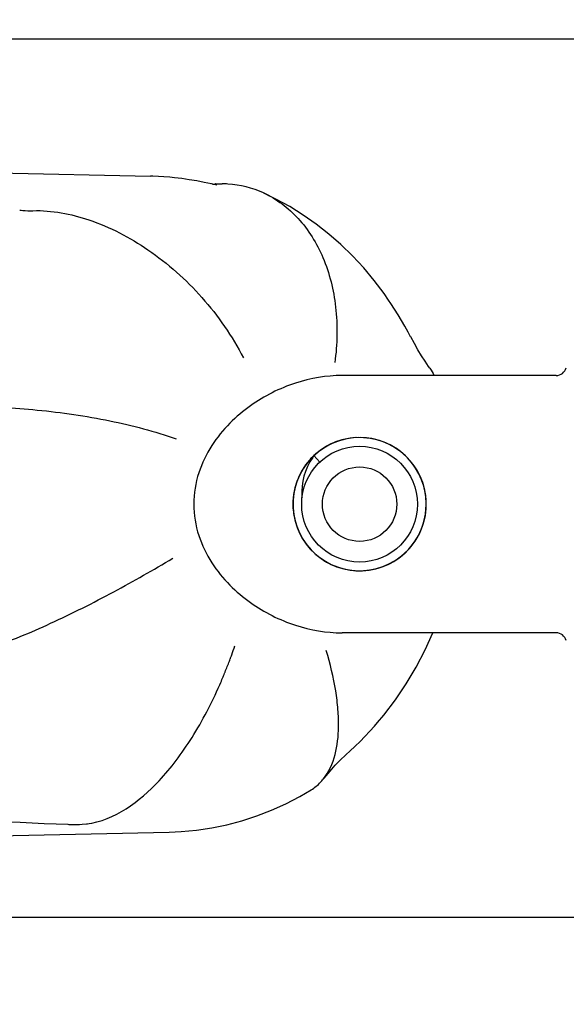
# Model space of a CAD drawing. Units: millimetres. Extents: x 7640 to 12449, y 291 to 6945.
# Drawn here: x 9866 to 9919, y 3024 to 3119 of the extents above; entities that cross this region are included whole.
import ezdxf

# ---------------------------------------------------------------- set-up
doc = ezdxf.new("R2010")
doc.units = ezdxf.units.MM
doc.layers.add('COTAS', color=7, linetype='Continuous')
doc.styles.add('ARIAL', font='arial.ttf')
doc.dimstyles.new('Diseño_PlanosFabricacion', dxfattribs={"dimtxt": 40, "dimasz": 45, "dimexe": 10, "dimexo": 10, "dimgap": 10, "dimtad": 1, "dimtih": 1, "dimtoh": 1, "dimdec": 0, "dimzin": 1, "dimdsep": 46, "dimtxsty": 'ARIAL', "dimcen": 15, "dimadec": 0, "dimazin": 0, "dimtp": 0.05, "dimtm": 0.05, "dimtfac": 1, "dimtdec": 0, "dimtofl": 0, "dimtmove": 0, "dimatfit": 3, "dimfxl": 0, "dimtolj": 1, "dimarcsym": 0})

# ---------------------------------------------------------------- blocks, each defined once
blk = doc.blocks.new('*D3')
at = {"layer": 'COTAS', "color": 0, "lineweight": -2}
for p, q in [((8132.822, 3014.271), (8132.822, 3343.31)), ((10268.822, 3226.471), (10268.822, 3343.31)), ((8177.822, 3333.31), (10223.822, 3333.31))]:
    blk.add_line(p, q, dxfattribs=at)
at = {"layer": 'COTAS', "color": 0}
for points in [[(8177.822, 3340.81), (8177.822, 3325.81), (8132.822, 3333.31)], [(10223.822, 3340.81), (10223.822, 3325.81), (10268.822, 3333.31)]]:
    blk.add_solid(points, dxfattribs=at)
at = {"layer": 'COTAS', "color": 0, "insert": (9200.822, 3363.746), "char_height": 40, "attachment_point": 5, "style": 'ARIAL'}
blk.add_mtext('\\A1;2136 mm', dxfattribs=at)

msp = doc.modelspace()

# ---------------------------------------------------------------- linework, layer by layer
for p, q in [((9986.672, 3117.471), (9771.972, 3117.471)), ((9858.24, 3104.673), (9879.106, 3104.207)), ((9880.962, 3104.101), (9880.962, 3104.101)), ((9885.087, 3103.44), (9885.323, 3103.453)), ((9884.888, 3103.365), (9884.888, 3103.365)), ((9885.526, 3103.336), (9885.527, 3103.336)), ((9902.126, 3092.226), (9902.127, 3092.225)), ((9904.26, 3088.665), (9904.26, 3088.664)), ((9918.322, 3084.921), (9897.621, 3084.921)), ((9918.322, 3084.921), (9897.621, 3084.921)), ((9897.794, 3078.731), (9897.177, 3078.547)), ((9898.091, 3078.796), (9897.47, 3078.643)), ((9898.426, 3078.852), (9897.794, 3078.731)), ((9899.067, 3078.91), (9898.426, 3078.852)), ((9899.711, 3078.903), (9899.067, 3078.91)), ((9900.001, 3078.879), (9899.363, 3078.914)), ((9895.55, 3077.695), (9895.047, 3077.292)), ((9895.595, 3077.727), (9895.093, 3077.332)), ((9895.74, 3077.827), (9895.226, 3077.445)), ((9896.013, 3078), (9895.478, 3077.642)), ((9896.09, 3078.045), (9895.55, 3077.695)), ((9896.135, 3078.071), (9895.595, 3077.727)), ((9896.288, 3078.156), (9895.74, 3077.827)), ((9896.581, 3078.303), (9896.013, 3078)), ((9896.662, 3078.34), (9896.09, 3078.045)), ((9896.706, 3078.359), (9896.135, 3078.071)), ((9896.867, 3078.428), (9896.288, 3078.156)), ((9897.177, 3078.547), (9896.581, 3078.303)), ((9897.261, 3078.576), (9896.662, 3078.34)), ((9897.303, 3078.59), (9896.706, 3078.359)), ((9897.47, 3078.643), (9896.867, 3078.428)), ((9897.43, 3078.63), (9897.261, 3078.576)), ((9897.428, 3078.636), (9897.428, 3078.636)), ((9894.588, 3076.842), (9894.175, 3076.347)), ((9894.632, 3076.889), (9894.217, 3076.402)), ((9895.047, 3077.292), (9894.588, 3076.842)), ((9895.093, 3077.332), (9894.632, 3076.889)), ((9894.981, 3077.233), (9894.671, 3076.93)), ((9895.226, 3077.445), (9894.908, 3077.165)), ((9894.908, 3077.165), (9895.488, 3076.548)), ((9895.478, 3077.642), (9894.981, 3077.233)), ((9903.948, 3076.957), (9903.48, 3077.394)), ((9904.37, 3076.477), (9903.948, 3076.957)), ((9894.517, 3076.559), (9894.284, 3076.106)), ((9904.742, 3075.956), (9904.37, 3076.477)), ((9893.072, 3074.038), (9892.947, 3073.406)), ((9892.947, 3073.406), (9892.885, 3072.766)), ((9905.726, 3073.185), (9905.623, 3073.821)), ((9902.71, 3066.989), (9903.236, 3067.352)), ((9900.493, 3066.134), (9901.119, 3066.283)), ((9900.952, 3066.237), (9901.562, 3066.429)), ((9901.119, 3066.283), (9901.728, 3066.493)), ((9901.728, 3066.493), (9902.312, 3066.763)), ((9902.312, 3066.763), (9902.867, 3067.09)), ((9918.322, 3060.021), (9897.621, 3060.021)), ((9918.322, 3060.021), (9897.621, 3060.021)), ((9886.924, 3057.8), (9886.954, 3057.884)), ((9886.851, 3057.6), (9886.879, 3057.677)), ((9901.062, 3051.332), (9901.062, 3051.333)), ((9898.037, 3048.26), (9898.038, 3048.26)), ((9872.505, 3041.494), (9872.936, 3041.535)), ((9872.934, 3041.535), (9873.014, 3041.544)), ((9873.502, 3041.572), (9873.502, 3041.572)), ((9862.248, 3040.318), (9880.921, 3040.735)), ((9961.272, 3032.471), (9784.322, 3032.471))]:
    msp.add_line(p, q)
for points in [[(9880.962, 3104.101), (9880.403, 3104.146), (9879.876, 3104.178), (9879.348, 3104.2), (9879.107, 3104.207)], [(9885.526, 3103.335), (9884.998, 3103.46), (9884.287, 3103.613), (9883.573, 3103.749), (9882.855, 3103.869), (9882.136, 3103.971), (9881.414, 3104.056), (9880.962, 3104.101)], [(9902.126, 3092.226), (9901.696, 3092.845), (9900.735, 3094.123), (9899.716, 3095.341), (9898.642, 3096.497), (9897.516, 3097.589), (9896.342, 3098.614), (9895.124, 3099.569), (9893.864, 3100.453), (9892.567, 3101.264), (9891.237, 3102.001), (9890.045, 3102.585)], [(9904.259, 3088.665), (9904.019, 3089.114), (9903.703, 3089.683), (9903.378, 3090.246), (9903.044, 3090.802), (9902.701, 3091.351), (9902.349, 3091.893), (9902.127, 3092.225)], [(9906.121, 3085.619), (9905.99, 3085.803), (9905.655, 3086.295), (9905.312, 3086.829), (9904.965, 3087.4), (9904.617, 3088.005), (9904.26, 3088.664)], [(9899.363, 3078.914), (9898.724, 3078.887), (9898.091, 3078.796)], [(9901.594, 3078.501), (9900.981, 3078.698), (9900.351, 3078.832), (9899.711, 3078.903)], [(9903.48, 3077.394), (9902.972, 3077.782), (9902.427, 3078.117), (9901.852, 3078.397), (9901.252, 3078.619), (9900.633, 3078.78), (9900.001, 3078.879)], [(9902.746, 3077.93), (9902.184, 3078.244), (9901.594, 3078.501)], [(9905.623, 3073.821), (9905.457, 3074.443), (9905.23, 3075.045), (9904.943, 3075.622), (9904.601, 3076.167), (9904.206, 3076.675), (9903.762, 3077.141), (9903.274, 3077.561), (9902.746, 3077.93)], [(9894.908, 3077.165), (9894.79, 3076.998), (9894.517, 3076.559)], [(9894.175, 3076.347), (9893.814, 3075.814), (9893.508, 3075.248), (9893.26, 3074.654), (9893.072, 3074.038)], [(9894.217, 3076.402), (9893.852, 3075.876), (9893.542, 3075.317), (9893.288, 3074.73), (9893.094, 3074.121)], [(9894.284, 3076.106), (9894.091, 3075.64), (9893.94, 3075.165), (9893.831, 3074.686), (9893.763, 3074.206)], [(9905.764, 3072.314), (9905.748, 3072.954), (9905.668, 3073.589), (9905.526, 3074.212), (9905.323, 3074.819), (9905.061, 3075.402), (9904.742, 3075.956)], [(9893.094, 3074.121), (9892.961, 3073.495), (9892.89, 3072.859)], [(9893.763, 3074.206), (9893.736, 3073.728), (9893.75, 3073.255), (9893.762, 3073.112)], [(9905.741, 3071.899), (9905.766, 3072.543), (9905.726, 3073.185)], [(9892.89, 3072.859), (9892.884, 3072.22), (9892.94, 3071.583), (9893.06, 3070.954), (9893.241, 3070.341), (9893.482, 3069.749), (9893.781, 3069.183), (9894.134, 3068.65), (9894.538, 3068.154), (9894.99, 3067.701), (9895.484, 3067.295), (9896.016, 3066.94), (9896.581, 3066.64), (9897.172, 3066.397), (9897.785, 3066.213), (9898.413, 3066.092), (9899.05, 3066.033), (9899.689, 3066.038), (9900.325, 3066.106), (9900.952, 3066.237)], [(9892.885, 3072.766), (9892.888, 3072.122), (9892.955, 3071.482)], [(9904.169, 3068.225), (9904.566, 3068.726), (9904.912, 3069.265), (9905.202, 3069.835), (9905.435, 3070.431), (9905.607, 3071.047), (9905.717, 3071.677), (9905.764, 3072.314)], [(9892.955, 3071.482), (9893.086, 3070.851), (9893.278, 3070.237), (9893.532, 3069.645), (9893.842, 3069.081), (9894.208, 3068.551), (9894.625, 3068.06), (9895.088, 3067.614), (9895.594, 3067.215), (9896.137, 3066.87), (9896.712, 3066.58), (9897.313, 3066.349), (9897.934, 3066.179), (9898.569, 3066.071), (9899.211, 3066.028), (9899.854, 3066.049), (9900.493, 3066.134)], [(9904.298, 3068.377), (9904.682, 3068.894), (9905.012, 3069.446), (9905.286, 3070.029), (9905.499, 3070.636), (9905.652, 3071.262), (9905.741, 3071.899)], [(9902.867, 3067.09), (9903.386, 3067.47), (9903.865, 3067.901), (9904.298, 3068.377)], [(9903.236, 3067.352), (9903.725, 3067.765), (9904.169, 3068.225)], [(9901.562, 3066.429), (9902.15, 3066.681), (9902.71, 3066.989)], [(9901.062, 3051.333), (9901.679, 3052.067), (9902.799, 3053.53), (9903.837, 3055.069), (9904.792, 3056.683), (9905.659, 3058.366), (9906.394, 3060.021)], [(9898.037, 3048.261), (9898.393, 3048.583), (9898.882, 3049.043), (9899.364, 3049.513), (9899.837, 3049.995), (9900.303, 3050.487), (9900.76, 3050.99), (9901.062, 3051.332)], [(9895.808, 3045.861), (9895.889, 3045.96), (9896.272, 3046.42), (9896.635, 3046.837), (9896.976, 3047.212), (9897.295, 3047.546), (9897.587, 3047.838), (9897.85, 3048.089), (9898.037, 3048.26)], [(9880.911, 3040.735), (9882.068, 3040.785), (9883.548, 3040.923), (9885.024, 3041.144), (9886.492, 3041.448), (9887.948, 3041.834), (9889.387, 3042.303), (9890.804, 3042.853), (9892.196, 3043.484), (9893.558, 3044.194), (9894.638, 3044.826)]]:
    msp.add_lwpolyline(points)
for radius in [5.598, 3.6]:
    msp.add_circle((9899.322, 3072.471), radius)
for centre, radius, start, end in [((9885.838, 3094.1), 9.367, 92.69366, 93.15291), ((9885.851, 3090.346), 13.122, 86.80999, 89.16447), ((9886.056, 3093.957), 9.506, 65.19046, 86.83303), ((9918.322, 3085.921), 1, 270, 345.00137), ((9899.322, 3072.471), 6.45, 93.88956, 91.08485), ((9918.322, 3059.021), 1, 14.99863, 90), ((9841.748, 3074.197), 48.06, 340.15697, 341.26551), ((9842.008, 3074.104), 47.784, 339.8934, 340.05043), ((9842.866, 3073.78), 46.866, 338.00329, 339.39541), ((9842.254, 3074.013), 47.521, 339.39247, 339.65126), ((9842.137, 3074.056), 47.646, 339.6512, 339.79434), ((9843.981, 3073.33), 45.664, 337.19432, 337.83682), ((9843.558, 3073.503), 46.121, 337.836, 338.00028), ((9845.355, 3072.744), 44.171, 336.28764, 336.40497), ((9844.799, 3072.986), 44.777, 336.40645, 337.19495), ((9910.693, 4025.914), 985.221, 265.543774, 267.698516)]:
    msp.add_arc(centre, radius, start, end)
for points, knots in [([(9885.398, 3103.457), (9885.448, 3103.459), (9885.663, 3103.468), (9885.878, 3103.469), (9886.042, 3103.467)], [0, 0, 0, 0, 0.237061, 1, 1, 1, 1]), ([(9890.045, 3102.585), (9891.295, 3102.008), (9893.658, 3100.219), (9896.055, 3096.287), (9897.246, 3091.433), (9897.17, 3087.954), (9896.926, 3086.181)], [0, 0, 0, 0, 0.218167, 0.455224, 0.716393, 1, 1, 1, 1]), ([(9866.462, 3100.929), (9866.558, 3100.917), (9866.983, 3100.87), (9867.411, 3100.862), (9867.74, 3100.872)], [0, 0, 0, 0, 0.228726, 1, 1, 1, 1]), ([(9867.74, 3100.872), (9869.567, 3100.927), (9873.555, 3100.156), (9879.175, 3097.204), (9884.314, 3092.625), (9887.011, 3088.727), (9888.085, 3086.626)], [0, 0, 0, 0, 0.211343, 0.458392, 0.727057, 1, 1, 1, 1]), ([(9897.621, 3084.921), (9896.105, 3084.921), (9892.95, 3084.38), (9889.312, 3082.538), (9886.686, 3080.324), (9884.92, 3078.16), (9883.621, 3075.505), (9883.121, 3072.471), (9883.621, 3069.436), (9884.92, 3066.781), (9886.686, 3064.618), (9889.312, 3062.403), (9892.95, 3060.562), (9896.105, 3060.021), (9897.621, 3060.021)], [0, 0, 0, 0, 0.10928, 0.226443, 0.289369, 0.355826, 0.426292, 0.500003, 0.573714, 0.644178, 0.710634, 0.773559, 0.890721, 1, 1, 1, 1]), ([(9855.813, 3081.659), (9857.676, 3081.849), (9861.803, 3082.006), (9868.288, 3081.676), (9875.056, 3080.689), (9879.506, 3079.528), (9881.592, 3078.779)], [0, 0, 0, 0, 0.215104, 0.473665, 0.745296, 1, 1, 1, 1]), ([(9858.429, 3057.154), (9859.241, 3057.285), (9860.961, 3057.68), (9864.672, 3058.86), (9869.613, 3060.935), (9875.505, 3063.9), (9879.381, 3066.114), (9881.251, 3067.237)], [0, 0, 0, 0, 0.09845, 0.210804, 0.465885, 0.73889, 1, 1, 1, 1]), ([(9895.808, 3045.861), (9896.911, 3047.226), (9897.368, 3049.742), (9897.254, 3052.637), (9896.94, 3055.133), (9896.481, 3057.03), (9896.103, 3058.316)], [0, 0, 0, 0, 0.411796, 0.543108, 0.685537, 1, 1, 1, 1]), ([(9872.934, 3041.535), (9875.633, 3041.875), (9878.812, 3044.265), (9881.644, 3047.674), (9883.726, 3050.711), (9885.025, 3053.225), (9885.796, 3054.981)], [0, 0, 0, 0, 0.425845, 0.558582, 0.699823, 1, 1, 1, 1]), ([(9894.638, 3044.826), (9894.97, 3045.031), (9895.381, 3045.365), (9895.725, 3045.758), (9895.808, 3045.861)], [0, 0, 0, 0, 0.746487, 1, 1, 1, 1]), ([(9871.129, 3041.489), (9871.253, 3041.484), (9871.711, 3041.469), (9872.171, 3041.472), (9872.505, 3041.494)], [0, 0, 0, 0, 0.27, 1, 1, 1, 1])]:
    msp.add_open_spline(points, degree=3, knots=knots)
msp.add_open_spline([(9906.121, 3085.619), (9906.275, 3085.403), (9906.407, 3085.168), (9906.507, 3084.921)], degree=3)

# ---------------------------------------------------------------- dimensions: what is measured, and where the dimension line sits
at = {"layer": 'COTAS'}
dim = msp.add_linear_dim(base=(10268.822, 3333.31), p1=(8132.822, 3004.271), p2=(10268.822, 3216.471), dimstyle='Diseño_PlanosFabricacion', override={"dimpost": ' mm'}, dxfattribs=at)
dim.commit()
dim.dimension.update_dxf_attribs({"geometry": '*D3', "text_midpoint": (9200.822, 3333.31), "dimtype": 160})

doc.saveas('drawing.dxf')
